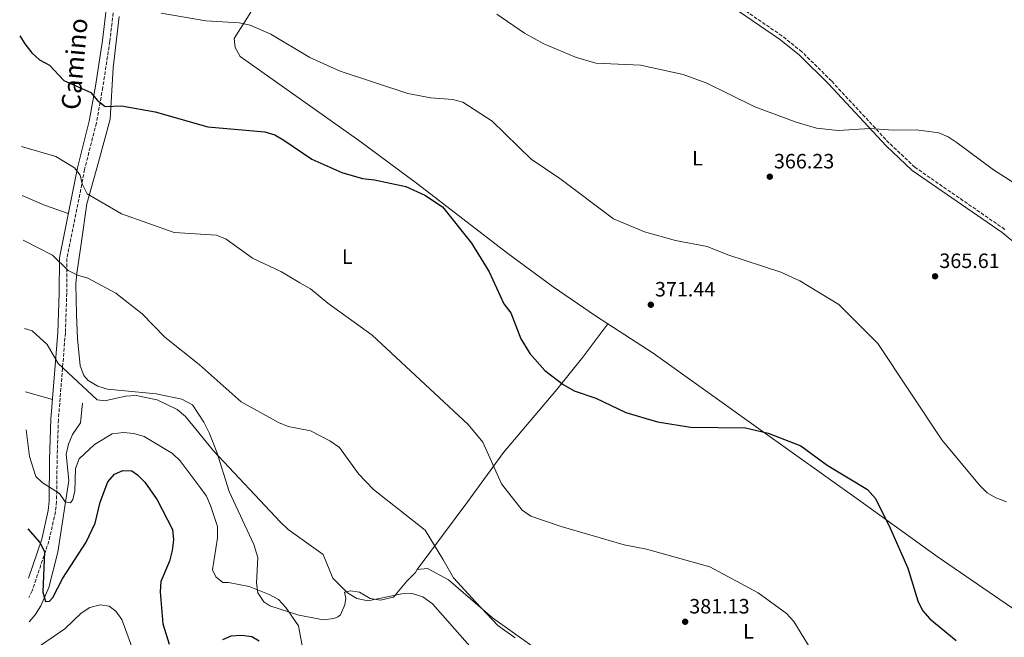
# Model space of a CAD drawing. Units: metres. Extents: x 615184 to 618682, y 4673859 to 4676228.
# Drawn here: x 615192 to 615668, y 4675381 to 4675680 of the extents above; entities that cross this region are included whole.
import ezdxf
from ezdxf.enums import TextEntityAlignment as Align

# ---------------------------------------------------------------- set-up
doc = ezdxf.new("R2010")
doc.units = ezdxf.units.M
doc.header["$MEASUREMENT"] = 0
doc.linetypes.add('DGN Style 3', pattern=[2.435890702152634, 1.739921930109024, -0.6959687720436097])
for name, color, linetype, lineweight in [('Acequia sin especificar', 4, 'Continuous', 0), ('Camino', 7, 'DGN Style 3', 0), ('Cota de punto acotado terreno', 7, 'Continuous', 0), ('Curva de nivel directora', 30, 'Continuous', 30), ('Curva de nivel intermedia', 30, 'Continuous', 0), ('Etiqueta de uso rústico', 92, 'Continuous', 0), ('Línea de cambio de uso (parcela vista)', 92, 'Continuous', 0), ('Margen derecho', 7, 'Continuous', 0), ('Punto acotado terreno (símbolo)', 7, 'Continuous', 0)]:
    doc.layers.add(name, color=color, linetype=linetype, lineweight=lineweight)
doc.styles.add('Style-Arial', font='arial.ttf')

# ---------------------------------------------------------------- blocks, each defined once
blk = doc.blocks.new('5PATER')
at = {"layer": 'Punto acotado terreno (símbolo)', "linetype": 'Continuous', "lineweight": 0}
h = blk.add_hatch(color=51, dxfattribs=at)
edge = h.paths.add_edge_path()
edge.add_ellipse((0, 0), major_axis=(-0.1095731443231308, -0.1110710700762829), ratio=0.9994222409660317, start_angle=0, end_angle=360)

msp = doc.modelspace()

# ---------------------------------------------------------------- linework, layer by layer
at = {"layer": 'Acequia sin especificar', "color": 4, "linetype": 'Continuous', "lineweight": 0}
msp.add_polyline3d([(615196.7400000002, 4675388.880000001, 400.7100000000065), (615199.6399999997, 4675392.310000001, 400.3399999999965), (615202.3300000001, 4675396.529999999, 399.8000000000029), (615206.2199999997, 4675405.480000001, 398.5), (615210.5999999996, 4675422.460000001, 395.429999999993), (615215.8700000001, 4675457.180000001, 392.9799999999959), (615214.6100000005, 4675469.890000001, 391.75), (615215.7300000006, 4675474.720000001, 391.4400000000023), (615217.6399999997, 4675479.380000001, 391.2100000000065), (615221.4000000004, 4675484.980000001, 391.1999999999971), (615222.4699999997, 4675494.449999999, 389.9100000000035)], dxfattribs=at)
at = {"layer": 'Camino', "color": 7, "linetype": 'DGN Style 3', "lineweight": 0}
for points in [[(615667.86, 4675578.480000001, 365.3399999999965), (615624.3999999991, 4675608.520000001, 364.7799999999988), (615612.0300000019, 4675620.149999999, 364.4600000000065), (615584.1599999992, 4675650.170000004, 364.1499999999942), (615569.920000001, 4675664.219999999, 364.1499999999942), (615560.2699999996, 4675671.970000001, 364.1499999999942), (615537.4899999986, 4675687.59, 364.1300000000047), (615523.0100000014, 4675699.960000002, 363.6499999999943), (615504.4699999982, 4675720.309999999, 362.6199999999955), (615486.1799999999, 4675738.370000001, 362.3099999999977), (615482.8999999987, 4675743.830000004, 362.3099999999977), (615480.4800000002, 4675751.300000002, 362.3099999999977), (615479.3, 4675758.270000001, 362.3099999999977), (615480.1499999972, 4675773.15, 362.0099999999949), (615479.7100000014, 4675788.399999999, 362.0299999999988), (615478.1999999981, 4675793.190000003, 362.3099999999977), (615473.6499999973, 4675799.300000002, 362.3099999999977), (615454.3199999997, 4675818.29, 362.6199999999955)], [(615238.7800000012, 4675695.120000003, 369.7200000000011), (615235.6200000006, 4675669.219999999, 371.9799999999959), (615232.2600000012, 4675647.130000001, 374.1900000000024), (615229.6900000006, 4675632.710000002, 375.8399999999966), (615229.1299999974, 4675629.890000001, 376.199999999997), (615223.4899999981, 4675607.420000004, 379.2100000000063), (615214.9200000007, 4675564.420000004, 384.3000000000029), (615214.8200000002, 4675547.600000002, 385.0800000000019), (615214.1600000006, 4675528.430000002, 391.0599999999977), (615210.8099999981, 4675486.510000003, 391.2899999999935), (615210.1700000009, 4675466.88, 395.1499999999942), (615209.9299999995, 4675446.980000001, 395.1699999999983), (615209.3999999975, 4675442.080000003, 395.770000000004), (615206.219999999, 4675427.88, 399.800000000003), (615198.120000001, 4675403.780000002, 402.9499999999972), (615196.5499999997, 4675400.559999999, 403.3999999999942)]]:
    msp.add_polyline3d(points, dxfattribs=at)
at = {"layer": 'Curva de nivel directora', "color": 30, "linetype": 'Continuous', "lineweight": 30, "flags": 128}
for points, elevation in [([(615192.1100000006, 4675671.930000001), (615194.5299999992, 4675668.140000002), (615197.94, 4675663.810000001), (615201.7300000008, 4675660.41), (615206.4899999995, 4675657.740000002), (615213.4000000008, 4675650.440000001), (615226.4499999997, 4675644.590000002), (615229.4499999993, 4675640.91), (615233.41, 4675637.859999999), (615241.2800000003, 4675638.100000001), (615257.4699999995, 4675635.180000002), (615282.9500000007, 4675628.060000001), (615310.479999999, 4675625.550000003), (615315.2600000001, 4675624.07), (615319.7399999994, 4675621.58), (615333.1699999984, 4675612.420000001), (615347.7599999997, 4675605.9), (615357.6700000004, 4675603.010000001), (615363.4399999996, 4675602.36), (615378.5599999982, 4675599.240000002), (615387.7200000002, 4675595.010000001), (615396.3899999983, 4675589.350000001), (615410.3099999991, 4675571.880000001), (615418.8200000006, 4675557.960000004), (615425.9299999984, 4675542.560000002), (615429.3399999993, 4675538.070000002), (615434.1499999994, 4675525.520000001), (615438.5100000004, 4675518.480000001), (615445.7799999992, 4675510.210000004), (615454.6199999992, 4675503.570000002), (615459.9799999992, 4675500.500000001), (615470.4199999997, 4675496.930000001), (615484.8599999989, 4675489.980000001), (615500.2300000003, 4675485.470000002), (615516.0499999986, 4675482.86), (615542.6299999994, 4675482.660000003), (615553.66, 4675479.939999999), (615569.36, 4675473.960000002), (615582.0800000004, 4675464.51), (615601.6499999994, 4675452.740000002), (615605.4499999993, 4675448.52), (615612.5799999994, 4675434.189999999), (615621.0199999996, 4675414.740000002), (615625.919999999, 4675399.07), (615628.219999999, 4675394.310000001), (615631.6399999988, 4675390.290000001), (615644.3999999994, 4675379.87)], 375), ([(615195.9999999999, 4675433.82), (615201.8600000005, 4675427.260000001), (615204.1000000001, 4675422.779999999), (615203.3099999989, 4675403.240000002), (615204.6299999999, 4675398.699999999), (615206.4999999985, 4675398.800000002), (615208.1300000001, 4675400.7), (615212.8899999988, 4675410.040000001), (615224.219999999, 4675427.289999999), (615228.5099999983, 4675436.500000001), (615231.0299999996, 4675446.690000001), (615234.6199999994, 4675456.57), (615237.8899999993, 4675460.23), (615241.8700000002, 4675461.91), (615246.2199999999, 4675461.750000002), (615249.0699999997, 4675459.840000001), (615252.5700000002, 4675456.270000001), (615258.5400000003, 4675447.810000001), (615265.8699999994, 4675433.53), (615266.4599999995, 4675428.550000003), (615265.7499999986, 4675423.26), (615264.4700000001, 4675418.26), (615260.2500000001, 4675408.310000001), (615259.9299999982, 4675403.320000002), (615261.3099999996, 4675387.880000001), (615264.26, 4675378.150000001)], 400), ([(615290.1799999992, 4675380.380000002), (615294.2000000002, 4675382.109999999), (615299.2000000004, 4675382.490000002), (615304.2799999987, 4675381.810000001), (615307.7900000003, 4675379.630000001)], 400)]:
    msp.add_lwpolyline(points, dxfattribs=dict(at, elevation=elevation))
at = {"layer": 'Curva de nivel intermedia', "color": 30, "linetype": 'Continuous', "lineweight": 0, "flags": 128}
for points, elevation in [([(615260.4800000003, 4675682.920000001), (615282.0000000007, 4675679.149999999), (615298.140000001, 4675678.230000001), (615303.4699999995, 4675677.189999999), (615313.4000000005, 4675672.8), (615332.2400000008, 4675661.55), (615346.8299999998, 4675654.88), (615379.64, 4675644.16), (615390.74, 4675642.029999998), (615401.2600000009, 4675641.179999999), (615406.0800000001, 4675639.84), (615420.2800000003, 4675630.7), (615439.2200000011, 4675612.329999999), (615452.9400000006, 4675603.029999998), (615478.9600000003, 4675583.539999997), (615493.850000001, 4675577.259999999), (615508.8700000015, 4675573.059999999), (615524.2200000006, 4675570.189999999), (615534.1900000017, 4675566.09), (615559.7599999999, 4675557.830000001), (615568.9800000022, 4675553.600000001), (615587.6700000007, 4675542.109999998), (615606.6500000019, 4675523.289999999), (615637.4200000013, 4675476.720000001), (615655.6200000001, 4675454.850000001), (615659.3100000004, 4675451.199999999), (615663.6399999999, 4675448.710000002), (615668.7899999998, 4675446.829999999)], 370.0000000000001), ([(615422.5800000001, 4675682.480000001), (615436.0000000001, 4675673.230000001), (615445.3099999997, 4675668.019999999), (615460.5400000003, 4675661.599999999), (615470.4300000009, 4675658.680000001), (615492.0200000005, 4675657.810000001), (615512.5799999996, 4675653.279999999), (615523.9700000002, 4675649.02), (615547.2300000016, 4675637.600000001), (615567.0800000001, 4675630.189999998), (615576.9100000004, 4675627.430000001), (615587.4000000001, 4675626.220000001), (615602.7300000013, 4675627.15), (615614.0500000002, 4675626.369999998), (615625.1900000003, 4675626.609999999), (615635.9999999997, 4675625.119999998), (615640.5999999996, 4675623.17), (615644.9100000013, 4675620.34), (615662.4000000017, 4675607.17), (615675.8200000017, 4675598.699999999)], 365.0000000000001), ([(615192.9800000001, 4675618.470000002), (615209.600000001, 4675613.71), (615218.6500000011, 4675608.199999998), (615221.310000001, 4675604.67), (615222.3500000003, 4675600.46), (615224.6799999995, 4675595.71), (615241.24, 4675585.9), (615266.7000000008, 4675576.949999998), (615287.2100000009, 4675575.660000001), (615291.7999999997, 4675573.679999998), (615304.52, 4675564.529999999), (615318.5000000012, 4675557.96), (615327.4000000017, 4675552.699999999), (615332.5300000014, 4675549.71), (615340.8700000008, 4675542.800000002), (615362.3100000008, 4675527.359999998), (615408.730000001, 4675484.230000001), (615415.8800000013, 4675475.739999999), (615424.8900000014, 4675455.600000001), (615434.7400000017, 4675442.75), (615439.0300000011, 4675439.88), (615453.6400000001, 4675434.88), (615484.0099999995, 4675426.009999999), (615494.8300000001, 4675423.960000001), (615525.3700000016, 4675415.409999999), (615548.8099999997, 4675402.869999998), (615562.5200000004, 4675392.84), (615565.9600000002, 4675389.079999999), (615577.4300000012, 4675370.429999999)], 380.0000000000001), ([(615193.72, 4675573.300000001), (615207.9800000003, 4675565.970000002), (615215.5300000008, 4675558.550000001), (615220.0000000012, 4675556.310000001), (615224.9600000011, 4675554.960000001), (615238.5100000007, 4675547.59), (615251.1999999998, 4675537.679999999), (615262.1700000003, 4675526.399999999), (615278.790000001, 4675513.160000001), (615299.0100000004, 4675495.179999999), (615317.1300000009, 4675485.17), (615321.7700000012, 4675483.31), (615332.5000000001, 4675481.140000001), (615341.9700000006, 4675476.369999999), (615346.5300000003, 4675473.16), (615355.7300000003, 4675460.33), (615363.0400000016, 4675452.779999999), (615387.9600000016, 4675433.099999999), (615396.4100000006, 4675419.17), (615401.6600000011, 4675410.159999999), (615412.3499999996, 4675398.440000001), (615423.0899999997, 4675387.13), (615431.3600000021, 4675381.199999998)], 385), ([(615194.4199999997, 4675530.62), (615198.15, 4675529.48), (615205.4200000011, 4675522.83), (615210.7699999999, 4675513.749999999), (615229.560000001, 4675496.16), (615233.2000000001, 4675495.619999999), (615243.2900000018, 4675497.850000001), (615248.4100000004, 4675498.199999998), (615258.4700000009, 4675496.100000001), (615268.1500000014, 4675491.41), (615272.270000001, 4675488.100000001), (615285.7400000001, 4675471.550000001), (615318.1500000004, 4675437.079999999), (615321.750000001, 4675433.539999999), (615338.6500000014, 4675421.38), (615343.3699999999, 4675410.039999999), (615350.4300000007, 4675402.83), (615354.9500000002, 4675400.099999999), (615360.2099999996, 4675398.939999999), (615376.740000001, 4675402.41), (615381.7400000012, 4675402.510000001), (615386.7700000004, 4675400.949999998), (615391.4599999997, 4675397.529999998), (615409.6000000006, 4675377.099999999)], 390), ([(615195.2199999997, 4675481.680000001), (615196.8, 4675468.779999999), (615199.8700000012, 4675459.119999998), (615202.900000002, 4675456.17), (615211.4100000013, 4675450.83), (615214.1000000003, 4675446.900000001), (615216.6600000019, 4675446.38), (615217.7800000017, 4675447.909999999), (615218.6800000002, 4675452.23), (615219.0900000016, 4675462.939999999), (615220.8799999997, 4675467.599999999), (615228.2600000004, 4675474.529999998), (615236.8299999998, 4675479.749999999), (615242.3000000016, 4675480.369999998), (615247.2700000004, 4675479.880000001), (615252.2000000011, 4675478.459999999), (615265.9000000006, 4675470.130000001), (615269.5500000007, 4675466.699999998), (615279.3499999997, 4675453.710000002), (615282.2900000013, 4675449.659999999), (615284.3400000009, 4675445.029999998), (615287.6700000013, 4675434.939999999), (615287.5700000008, 4675429.46), (615285.2800000019, 4675413.970000001), (615286.870000001, 4675410.66), (615290.1600000013, 4675407.899999999), (615292.9000000015, 4675407.850000001), (615302.9900000012, 4675405.99), (615312.6300000015, 4675402.029999999), (615317.0700000006, 4675399.73), (615320.6, 4675395.74), (615326.8200000006, 4675386.890000001), (615329.7300000007, 4675371.390000001)], 395.0000000000001), ([(615196.99, 4675373.9), (615213.8600000012, 4675385.42), (615221.7699999993, 4675393.130000002), (615226.0300000017, 4675395.769999999), (615230.9700000014, 4675397.039999999), (615235.2800000008, 4675396.41), (615238.6100000013, 4675394.059999999), (615241.3700000017, 4675390.069999999), (615252.2800000017, 4675360.5)], 405.0000000000001)]:
    msp.add_lwpolyline(points, dxfattribs=dict(at, elevation=elevation))
at = {"layer": 'Línea de cambio de uso (parcela vista)', "color": 92, "linetype": 'Continuous', "lineweight": 0, "extrusion": (0.3604825097445779, 0.8308300292289648, 0.4239974324210561), "elevation": 4106553.163509053, "flags": 128}
msp.add_lwpolyline([(1296672.73526234, -1922111.024090279), (1296660.980781293, -1922111.123464948), (1296648.924210817, -1922113.254499525)], dxfattribs=at)
at = {"layer": 'Línea de cambio de uso (parcela vista)', "color": 92, "linetype": 'Continuous', "lineweight": 0, "extrusion": (0.07480201427061012, 0.1015170290122747, 0.9920176165177614), "elevation": 521053.6975437931, "flags": 128}
msp.add_lwpolyline([(2278028.758059528, -4096157.567468146), (2278028.758059529, -4096157.572226299)], dxfattribs=at)
at = {"layer": 'Línea de cambio de uso (parcela vista)', "color": 92, "linetype": 'Continuous', "lineweight": 0, "extrusion": (0.1102347499300377, -0.03182121035360138, 0.9933960491563746), "elevation": -80573.97539205571, "flags": 128}
msp.add_lwpolyline([(4662704.330652473, 701043.1133841915), (4662704.330652473, 701029.4297662486)], dxfattribs=at)
at = {"layer": 'Línea de cambio de uso (parcela vista)', "color": 92, "linetype": 'Continuous', "lineweight": 0}
for points in [[(615476.1471999995, 4675532.8862, 371.9361000000063), (615470.2400000002, 4675536.730000001, 371.6999999999971), (615449.8399999999, 4675550.76, 371.4600000000065), (615427.8899999997, 4675566.84, 371.6900000000023), (615384.4500000002, 4675600.289999999, 374.0500000000029), (615356.4400000004, 4675621.140000001, 371.6100000000006), (615298.6399999997, 4675661.949999999, 372.2100000000065), (615296.1600000003, 4675666.25, 371.7299999999959), (615295.6600000003, 4675670.609999999, 370.9900000000052), (615303.7300000006, 4675683.390000001, 370.3699999999953), (615322.2800000003, 4675718.449999999, 365.1300000000047), (615342.9800000006, 4675749.66, 364.2400000000052), (615351.9199999999, 4675761.75, 363.5299999999988), (615358.4005000005, 4675774.173400001, 362.4450999999972)], [(615240.1900000004, 4675681.27, 372.2100000000065), (615237.2599999999, 4675656.52, 372.8300000000018), (615235.7300000006, 4675631.730000001, 375.5800000000018), (615230.1900000004, 4675610.869999999, 377.1199999999953), (615224.5199999996, 4675590.869999999, 379.570000000007), (615221.7599999999, 4675571.529999999, 383.8699999999953), (615219.6699999999, 4675557.15, 383.25), (615219.2199999997, 4675552.199999999, 383.8300000000018), (615219.5, 4675537.34, 386.25), (615220.0199999996, 4675525.65, 387.1199999999953), (615221.3899999997, 4675512.529999999, 387.5500000000029), (615223.04, 4675507.859999999, 387.929999999993), (615225.2599999999, 4675505.390000001, 388.1600000000035), (615229.79, 4675502.710000001, 388.4600000000065), (615234.5300000003, 4675501.33, 388.6999999999971), (615258.0700000003, 4675498.939999999, 388.7700000000041), (615270.5, 4675496.449999999, 388.7700000000041), (615275.6100000005, 4675493.689999999, 388.7700000000041), (615280.9800000006, 4675485.27, 388.1600000000035), (615283.8200000003, 4675479.930000001, 388.7700000000041), (615287.3200000003, 4675470.800000001, 388.7700000000041), (615293.2800000003, 4675451.800000001, 390.6000000000058), (615305.25, 4675426.180000001, 391.2299999999959), (615307.0999999996, 4675419.9, 391.8399999999965), (615306.4900000002, 4675407.619999999, 394.2899999999936), (615307.1299999999, 4675402.810000001, 395.5), (615309.9600000001, 4675398.58, 396.0200000000041), (615312.9299999997, 4675396.66, 396.1300000000047), (615326.9699999997, 4675392.100000001, 395.5200000000041), (615338.9000000004, 4675389.869999999, 391.2299999999959), (615343.7800000003, 4675390.550000001, 390.6699999999983), (615345.7000000002, 4675391.27, 390.6100000000006), (615347.1100000005, 4675392.33, 390.6100000000006), (615349.0700000003, 4675397.109999999, 390.6100000000006), (615349.5700000003, 4675400.350000001, 390.6100000000006), (615348.9100000003, 4675403.25, 390), (615351.8200000003, 4675403.92, 390), (615356.2800000003, 4675403.210000001, 390), (615361.3899999997, 4675400.08, 390), (615366.3700000001, 4675399.369999999, 390), (615372.6200000001, 4675400.810000001, 389.5599999999977), (615379.0599999996, 4675408.52, 388.7700000000041), (615383.2300000006, 4675412.699999999, 387.5500000000029), (615384.1200000001, 4675414.230000001, 386.320000000007)], [(615384.1200000001, 4675414.230000001, 387.5399999999936), (615408.6100000005, 4675446.960000001, 379.9600000000065), (615425.7699999996, 4675470.600000001, 377.9600000000065), (615451.5999999996, 4675501.039999999, 375.0299999999988), (615464.1299999999, 4675516.779999999, 374.1000000000058), (615476.1471999995, 4675532.8862, 371.6006000000052)], [(615676.7207000004, 4675391.859800001, 372.2100000000065), (615635.1799999997, 4675420.460000001, 373.9499999999971), (615597.6600000003, 4675447.529999999, 375.429999999993), (615548.8899999997, 4675482.300000001, 374.8999999999942), (615498.0099999999, 4675518.66, 372.8099999999977), (615476.1471999995, 4675532.8862, 371.9361000000063)], [(615384.1200000001, 4675414.230000001, 386.320000000007), (615389.1500000004, 4675414.67, 385.7400000000052), (615399.2000000002, 4675409.16, 385.7200000000012), (615420.4299999997, 4675390.869999999, 384.4799999999959), (615448.9000000004, 4675370.529999999, 385.1199999999953)]]:
    msp.add_polyline3d(points, dxfattribs=at)
at = {"layer": 'Margen derecho', "color": 7, "linetype": 'Continuous', "lineweight": 0}
for points in [[(615235.2199999985, 4675695.620000001, 369.7899999999935), (615232.0599999977, 4675669.710000001, 372.1799999999931), (615228.7099999995, 4675647.719999999, 374.4700000000013), (615226.1599999992, 4675633.38, 376.2299999999959), (615225.6200000005, 4675630.680000001, 376.6300000000047), (615219.980000001, 4675608.210000002, 379.8500000000058), (615211.3199999997, 4675564.780000002, 384.3000000000029), (615211.2300000003, 4675547.670000002, 385.0800000000019), (615210.5699999987, 4675528.63, 391.0599999999977), (615207.2199999982, 4675486.710000002, 391.2899999999935), (615206.57, 4675466.960000002, 395.1499999999942), (615206.3399999997, 4675447.190000001, 395.1699999999983), (615205.8500000002, 4675442.670000002, 395.770000000004), (615202.75, 4675428.840000001, 399.800000000003), (615196.3999999977, 4675409.949999999, 402.3099999999977)], [(615536.2899999983, 4675686.020000001, 364.1300000000047), (615559.0899999995, 4675670.38, 364.1499999999942), (615568.6, 4675662.739999999, 364.1499999999942), (615582.7399999975, 4675648.789999999, 364.1499999999942), (615610.6200000015, 4675618.760000002, 364.4600000000065), (615623.1499999973, 4675606.980000001, 364.7799999999988), (615666.6599999998, 4675576.899999999, 365.3399999999965), (615691.2899999992, 4675556.550000003, 365.3800000000046)]]:
    msp.add_polyline3d(points, dxfattribs=at)

# ---------------------------------------------------------------- block references
at = {"layer": 'Punto acotado terreno (símbolo)', "color": 7, "linetype": 'Continuous', "lineweight": 0, "xscale": 10, "yscale": 10, "zscale": 10}
for p in [(615554.3999999977, 4675603.910000001, 366.2299999999964), (615634.2199999982, 4675555.79, 365.610000000001), (615496.9400000002, 4675542.050000001, 371.4400000000023), (615513.5199999984, 4675388.910000001, 381.1300000000047)]:
    msp.add_blockref('5PATER', p, dxfattribs=at)

# ---------------------------------------------------------------- texts
at = {"color": 7, "linetype": 'Continuous', "lineweight": 0, "style": 'Style-Arial'}
msp.add_text('Camino de En Medio de Bornás', height=9, rotation=84.96000000000002, dxfattribs=at).set_placement((615228.9028016365, 4675724.212599481, 371.2100000000065), align=Align.CENTER)
at = {"layer": 'Cota de punto acotado terreno', "color": 7, "linetype": 'Continuous', "lineweight": 0, "style": 'Style-Arial'}
for s, p in [('366.23', (615556.3899999997, 4675607.909999999, 366.2299999999959)), ('365.61', (615636.2899999986, 4675559.789999999, 365.6100000000006)), ('371.44', (615498.920000001, 4675546.050000001, 371.4400000000023)), ('381.13', (615515.4999999994, 4675392.909999999, 381.1300000000047))]:
    msp.add_text(s, height=7.000000000000002, dxfattribs=at).set_placement(p)
at = {"layer": 'Etiqueta de uso rústico', "color": 92, "linetype": 'Continuous', "lineweight": 0, "style": 'Style-Arial'}
for p in [(615519.4614203788, 4675612.840009999, 367.3099999999977), (615350.3114203815, 4675565.260010001, 378.2200000000012), (615544.0914203782, 4675384.300009998, 380.6999999999971)]:
    msp.add_text('L', height=7.000000000000002, dxfattribs=at).set_placement(p, align=Align.MIDDLE_CENTER)

doc.saveas('drawing.dxf')
